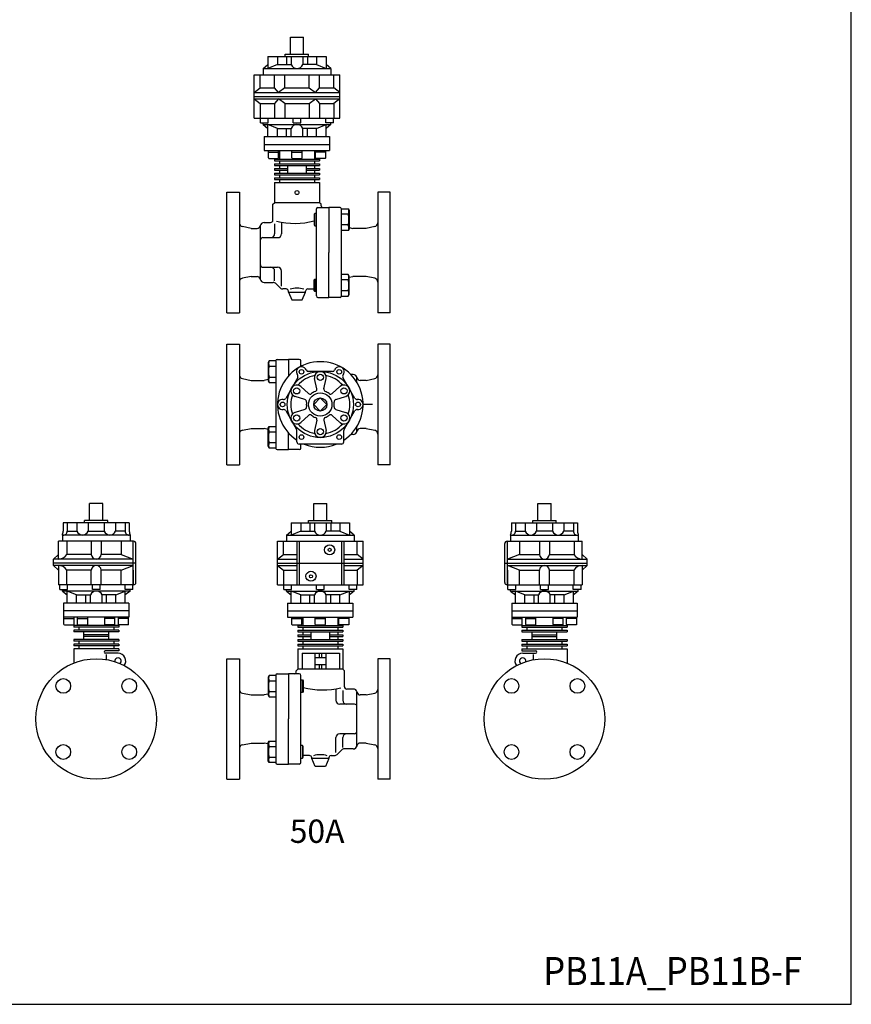
# Model space of a CAD drawing. Extents: x 132 to 3432, y 60 to 2292.
# Drawn here: x 2363 to 3432, y 60 to 1326 of the extents above; entities that cross this region are included whole.
import ezdxf
from ezdxf.enums import TextEntityAlignment as Align

# ---------------------------------------------------------------- set-up
doc = ezdxf.new("R2010")
doc.units = 0
doc.header["$LTSCALE"] = 48
doc.layers.get('0').update_dxf_attribs({"linetype": 'CONTINUOUS'})
doc.styles.add('PTSH', font='SIMPLEX', dxfattribs={"width": 0.9, "bigfont": 'EXTFONT'})
doc.styles.get("Standard").update_dxf_attribs({"font": 'simplex', "width": 0.8, "bigfont": 'extfont'})

msp = doc.modelspace()

# ---------------------------------------------------------------- linework, layer by layer
for p, q in [((2710.8, 1281.8), (2710.8, 1303.8)), ((2710.8, 1303.8), (2727.8, 1303.8)), ((2727.8, 1281.8), (2727.8, 1303.8)), ((2682, 1278.8), (2756.7, 1278.8)), ((2682, 1278.8), (2682, 1263.3)), ((2694.1, 1278.8), (2694.1, 1268.3)), ((2704.3, 1281.8), (2734.3, 1281.8)), ((2704.3, 1278.8), (2704.3, 1281.8)), ((2705.9, 1278.8), (2705.9, 1268.3)), ((2711.8, 1278.8), (2711.8, 1268.3)), ((2726.8, 1278.8), (2726.8, 1268.3)), ((2732.8, 1278.8), (2732.8, 1268.3)), ((2734.3, 1278.8), (2734.3, 1281.8)), ((2744.6, 1278.8), (2744.6, 1268.3)), ((2756.7, 1278.8), (2756.7, 1263.3)), ((2675.8, 1263.3), (2682, 1268.3)), ((2694.1, 1268.3), (2682, 1263.3)), ((2694.1, 1268.3), (2711.8, 1268.3)), ((2744.6, 1268.3), (2726.8, 1268.3)), ((2744.6, 1268.3), (2756.7, 1263.3)), ((2762.8, 1263.3), (2756.7, 1268.3)), ((2664.3, 1255.3), (2774.3, 1255.3)), ((2664.3, 1199.3), (2664.3, 1255.3)), ((2671.8, 1238.3), (2671.8, 1255.3)), ((2675.8, 1263.3), (2762.8, 1263.3)), ((2675.8, 1263.3), (2675.8, 1255.3)), ((2690.2, 1238.3), (2690.2, 1255.3)), ((2703.9, 1238.3), (2703.9, 1255.3)), ((2734.8, 1238.3), (2734.8, 1255.3)), ((2748.4, 1238.3), (2748.4, 1255.3)), ((2762.8, 1263.3), (2762.8, 1255.3)), ((2766.9, 1238.3), (2766.9, 1255.3)), ((2774.3, 1199.3), (2774.3, 1255.3)), ((2664.3, 1232.3), (2671.8, 1238.3)), ((2664.3, 1232.3), (2774.3, 1232.3)), ((2664.3, 1224.3), (2664.3, 1232.3)), ((2671.8, 1238.3), (2690.2, 1238.3)), ((2695.4, 1232.3), (2690.2, 1238.3)), ((2703.9, 1238.3), (2695.4, 1232.3)), ((2703.9, 1238.3), (2734.8, 1238.3)), ((2734.8, 1238.3), (2743.3, 1232.3)), ((2743.3, 1232.3), (2748.4, 1238.3)), ((2748.4, 1238.3), (2766.9, 1238.3)), ((2774.3, 1232.3), (2766.9, 1238.3)), ((2664.3, 1227.3), (2774.3, 1227.3)), ((2664.3, 1224.3), (2774.3, 1224.3)), ((2664.3, 1224.3), (2671.8, 1218.3)), ((2671.8, 1218.3), (2671.8, 1199.3)), ((2671.8, 1218.3), (2690.2, 1218.3)), ((2695.4, 1224.3), (2690.2, 1218.3)), ((2690.2, 1218.3), (2690.2, 1199.3)), ((2703.9, 1218.3), (2695.4, 1224.3)), ((2703.9, 1218.3), (2734.8, 1218.3)), ((2703.9, 1218.3), (2703.9, 1199.3)), ((2734.8, 1218.3), (2743.3, 1224.3)), ((2734.8, 1218.3), (2734.8, 1199.3)), ((2743.3, 1224.3), (2748.4, 1218.3)), ((2748.4, 1218.3), (2766.9, 1218.3)), ((2748.4, 1218.3), (2748.4, 1199.3)), ((2774.3, 1224.3), (2766.9, 1218.3)), ((2766.9, 1218.3), (2766.9, 1199.3)), ((2664.3, 1199.3), (2774.3, 1199.3)), ((2672.3, 1193.3), (2672.3, 1199.3)), ((2672.3, 1193.3), (2682.3, 1193.3)), ((2675.8, 1191.3), (2675.8, 1193.3)), ((2675.8, 1191.3), (2762.8, 1191.3)), ((2675.8, 1191.3), (2682, 1186.3)), ((2694.1, 1186.3), (2682, 1191.3)), ((2682, 1175.8), (2682, 1191.3)), ((2682.3, 1193.3), (2682.3, 1199.3)), ((2714.3, 1193.3), (2714.3, 1199.3)), ((2714.3, 1193.3), (2724.3, 1193.3)), ((2724.3, 1193.3), (2724.3, 1199.3)), ((2744.6, 1186.3), (2756.7, 1191.3)), ((2756.3, 1193.3), (2756.3, 1199.3)), ((2766.3, 1193.3), (2756.3, 1193.3)), ((2762.8, 1191.3), (2756.7, 1186.3)), ((2756.7, 1175.8), (2756.7, 1191.3)), ((2762.8, 1191.3), (2762.8, 1193.3)), ((2766.3, 1193.3), (2766.3, 1199.3)), ((2694.1, 1186.3), (2711.8, 1186.3)), ((2694.1, 1175.8), (2694.1, 1186.3)), ((2705.9, 1175.8), (2705.9, 1186.3)), ((2711.8, 1175.8), (2711.8, 1186.3)), ((2726.8, 1175.8), (2726.8, 1186.3)), ((2744.6, 1186.3), (2726.8, 1186.3)), ((2732.8, 1175.8), (2732.8, 1186.3)), ((2744.6, 1175.8), (2744.6, 1186.3)), ((2677.3, 1175.8), (2761.3, 1175.8)), ((2677.3, 1175.8), (2677.3, 1157.8)), ((2677.3, 1165.8), (2761.3, 1165.8)), ((2761.3, 1175.8), (2761.3, 1157.8)), ((2677.3, 1157.8), (2761.3, 1157.8)), ((2682.5, 1148.4), (2682.5, 1157.8)), ((2682.5, 1155.8), (2695.5, 1155.8)), ((2695.5, 1148.4), (2695.5, 1157.8)), ((2696.8, 1157.8), (2696.8, 1146.8)), ((2712.8, 1148.4), (2712.8, 1157.8)), ((2712.8, 1155.8), (2725.8, 1155.8)), ((2725.8, 1148.4), (2725.8, 1157.8)), ((2741.8, 1157.8), (2741.8, 1146.8)), ((2743.2, 1148.4), (2743.2, 1157.8)), ((2756.2, 1155.8), (2743.2, 1155.8)), ((2756.2, 1148.4), (2756.2, 1157.8)), ((2682.5, 1148.4), (2683.1, 1147.8)), ((2683.1, 1147.8), (2694.9, 1147.8)), ((2690.3, 1146.8), (2748.3, 1146.8)), ((2690.3, 1146.8), (2690.3, 1144.8)), ((2690.3, 1144.8), (2748.3, 1144.8)), ((2690.3, 1140.8), (2748.3, 1140.8)), ((2690.3, 1140.8), (2690.3, 1138.8)), ((2694.9, 1147.8), (2695.5, 1148.4)), ((2696.8, 1144.8), (2696.8, 1140.8)), ((2712.8, 1148.4), (2713.4, 1147.8)), ((2713.4, 1147.8), (2725.2, 1147.8)), ((2725.2, 1147.8), (2725.8, 1148.4)), ((2741.8, 1144.8), (2741.8, 1140.8)), ((2743.8, 1147.8), (2743.2, 1148.4)), ((2755.6, 1147.8), (2743.8, 1147.8)), ((2748.3, 1146.8), (2748.3, 1144.8)), ((2748.3, 1140.8), (2748.3, 1138.8)), ((2756.2, 1148.4), (2755.6, 1147.8)), ((2690.3, 1138.8), (2748.3, 1138.8)), ((2690.3, 1134.8), (2690.3, 1132.8)), ((2690.3, 1134.8), (2707.3, 1134.8)), ((2690.3, 1132.8), (2707.3, 1132.8)), ((2690.3, 1128.8), (2748.3, 1128.8)), ((2690.3, 1128.8), (2690.3, 1126.8)), ((2696.8, 1138.8), (2696.8, 1134.8)), ((2696.8, 1132.8), (2696.8, 1128.8)), ((2707.3, 1138.8), (2707.3, 1128.8)), ((2731.3, 1138.8), (2731.3, 1128.8)), ((2731.3, 1134.8), (2748.3, 1134.8)), ((2731.3, 1132.8), (2748.3, 1132.8)), ((2741.8, 1138.8), (2741.8, 1134.8)), ((2741.8, 1132.8), (2741.8, 1128.8)), ((2748.3, 1134.8), (2748.3, 1132.8)), ((2748.3, 1128.8), (2748.3, 1126.8)), ((2690.3, 1126.8), (2748.3, 1126.8)), ((2690.3, 1122.8), (2748.3, 1122.8)), ((2690.3, 1122.8), (2690.3, 1120.8)), ((2690.3, 1120.8), (2748.3, 1120.8)), ((2690.3, 1116.8), (2690.3, 1090.8)), ((2690.3, 1116.8), (2748.3, 1116.8)), ((2696.8, 1126.8), (2696.8, 1122.8)), ((2696.8, 1120.8), (2696.8, 1116.8)), ((2741.8, 1126.8), (2741.8, 1122.8)), ((2741.8, 1120.8), (2741.8, 1116.8)), ((2748.3, 1122.8), (2748.3, 1120.8)), ((2748.3, 1116.8), (2748.3, 1090.8)), ((2629.3, 1026.8), (2629.3, 1104.3)), ((2629.3, 1104.3), (2645.3, 1104.3)), ((2645.3, 1104.3), (2645.3, 949.3)), ((2823.3, 1104.3), (2823.3, 949.3)), ((2839.3, 1104.3), (2823.3, 1104.3)), ((2839.3, 1026.8), (2839.3, 1104.3)), ((2688.3, 1088.8), (2690.3, 1090.8)), ((2748.3, 1090.8), (2690.3, 1090.8)), ((2750.3, 1088.8), (2748.3, 1090.8)), ((2688.3, 1068.3), (2688.3, 1088.8)), ((2742.4, 1077), (2741.3, 1075.9)), ((2742.4, 1061), (2742.4, 1077)), ((2744.3, 1077), (2742.4, 1077)), ((2744.3, 970.8), (2744.3, 1082.8)), ((2746.3, 1084.8), (2760.3, 1084.8)), ((2750.3, 1086.8), (2750.3, 1088.8)), ((2760.3, 1084.8), (2760.3, 1026.8)), ((2774.8, 1084.8), (2760.3, 1084.8)), ((2776.3, 1083.3), (2776.3, 970.3)), ((2776.3, 1082.8), (2785.1, 1082.8)), ((2785.1, 1082.8), (2786.3, 1080.6)), ((2786.3, 1080.6), (2786.3, 1057.3)), ((2677.1, 1065.3), (2685.3, 1065.3)), ((2699.4, 1065.6), (2699.4, 1050.8)), ((2741.3, 1075.9), (2741.3, 1062.1)), ((2785.1, 1075.9), (2776.3, 1075.9)), ((2660.3, 1057.8), (2649.4, 1060)), ((2660.3, 1057.8), (2668.2, 1057.8)), ((2672.2, 992.2), (2672.2, 1061.4)), ((2690.6, 1063.4), (2690.6, 1050.8)), ((2741.3, 1062.1), (2742.4, 1061)), ((2742.4, 1061), (2744.3, 1061)), ((2785.1, 1062.1), (2776.3, 1062.1)), ((2785.1, 1055.1), (2776.3, 1055.1)), ((2786.3, 1057.3), (2785.1, 1055.1)), ((2786.3, 1058.8), (2791.3, 1057.8)), ((2808.3, 1057.8), (2791.3, 1057.8)), ((2819.3, 1060), (2808.3, 1057.8)), ((2675.2, 1045.8), (2694.4, 1045.8)), ((2629.3, 949.3), (2629.3, 1026.8)), ((2760.3, 968.8), (2760.3, 1026.8)), ((2839.3, 949.3), (2839.3, 1026.8)), ((2675.2, 1007.8), (2694.4, 1007.8)), ((2690.6, 990.1), (2690.6, 1002.8)), ((2699.4, 983.5), (2699.4, 1002.8)), ((2660.3, 995.8), (2649.4, 993.6)), ((2660.3, 995.8), (2668.2, 995.8)), ((2677.1, 988.3), (2688.7, 988.3)), ((2741.3, 991.5), (2742.4, 992.5)), ((2741.3, 977.6), (2741.3, 991.5)), ((2742.4, 992.5), (2744.3, 992.5)), ((2742.4, 992.5), (2742.4, 976.5)), ((2785.1, 998.4), (2776.3, 998.4)), ((2785.1, 991.5), (2776.3, 991.5)), ((2786.3, 996.2), (2785.1, 998.4)), ((2786.3, 972.9), (2786.3, 996.2)), ((2786.3, 994.8), (2791.3, 995.8)), ((2808.3, 995.8), (2791.3, 995.8)), ((2819.3, 993.6), (2808.3, 995.8)), ((2697.8, 981.2), (2692.2, 986.8)), ((2705.3, 979.8), (2701.3, 979.8)), ((2708.3, 975.8), (2708.3, 976.8)), ((2708.3, 975.8), (2730.3, 975.8)), ((2708.3, 975.8), (2712.8, 965.8)), ((2725.8, 965.8), (2730.3, 975.8)), ((2730.3, 975.8), (2730.3, 976.8)), ((2733.3, 979.8), (2741.3, 979.8)), ((2742.4, 976.5), (2741.3, 977.6)), ((2744.3, 976.5), (2742.4, 976.5)), ((2785.1, 977.6), (2776.3, 977.6)), ((2712.8, 965.8), (2725.8, 965.8)), ((2746.3, 968.8), (2760.3, 968.8)), ((2774.8, 968.8), (2760.3, 968.8)), ((2776.3, 970.7), (2785.1, 970.7)), ((2785.1, 970.7), (2786.3, 972.9)), ((2629.3, 949.3), (2645.3, 949.3)), ((2839.3, 949.3), (2823.3, 949.3)), ((2629.3, 831.3), (2629.3, 908.8)), ((2629.3, 908.8), (2645.3, 908.8)), ((2645.3, 908.8), (2645.3, 753.8)), ((2823.3, 908.8), (2823.3, 753.8)), ((2839.3, 908.8), (2823.3, 908.8)), ((2839.3, 831.3), (2839.3, 908.8)), ((2683.6, 887.4), (2682.3, 885.2)), ((2692.3, 887.4), (2683.6, 887.4)), ((2692.3, 887.8), (2692.3, 774.8)), ((2693.8, 889.3), (2708.3, 889.3)), ((2722.3, 889.3), (2708.3, 889.3)), ((2708.3, 889.3), (2708.3, 868)), ((2724.3, 880.3), (2724.3, 887.3)), ((2682.3, 885.2), (2682.3, 861.9)), ((2683.6, 880.5), (2692.3, 880.5)), ((2724.3, 881.6), (2726.3, 881.6)), ((2726.3, 881.6), (2726.5, 881.4)), ((2649.4, 864.5), (2660.3, 862.3)), ((2660.3, 862.3), (2677.3, 862.3)), ((2682.3, 863.3), (2677.3, 862.3)), ((2682.3, 861.9), (2683.6, 859.7)), ((2683.6, 866.6), (2692.3, 866.6)), ((2744.9, 851.6), (2742, 864.7)), ((2753.8, 851.6), (2756.7, 864.7)), ((2791.6, 869.8), (2788.6, 869.8)), ((2796.4, 859.7), (2796.4, 866)), ((2808.3, 862.3), (2800.4, 862.3)), ((2808.3, 862.3), (2819.3, 864.5)), ((2683.6, 859.7), (2692.3, 859.7)), ((2734, 845.3), (2724.1, 854.4)), ((2764.7, 845.3), (2774.6, 854.4)), ((2729.5, 837.6), (2716.8, 841.7)), ((2769.2, 837.6), (2781.9, 841.7)), ((2629.3, 753.8), (2629.3, 831.3)), ((2704.8, 823.4), (2718.8, 799.2)), ((2729.5, 825), (2716.8, 821)), ((2769.2, 825), (2781.9, 821)), ((2779.8, 799.2), (2793.9, 823.4)), ((2816.3, 831.3), (2804.3, 831.3)), ((2839.3, 753.8), (2839.3, 831.3)), ((2734, 817.3), (2724.1, 808.3)), ((2744.9, 811), (2742, 797.9)), ((2753.8, 811), (2756.7, 797.9)), ((2764.7, 817.3), (2774.6, 808.3)), ((2649.4, 798.1), (2660.3, 800.3)), ((2660.3, 800.3), (2677.3, 800.3)), ((2682.3, 799.3), (2677.3, 800.3)), ((2682.3, 800.8), (2683.6, 803)), ((2682.3, 777.5), (2682.3, 800.8)), ((2683.6, 803), (2692.3, 803)), ((2719.2, 783.3), (2719.2, 797.7)), ((2779.4, 783.3), (2779.4, 797.7)), ((2796.4, 796.7), (2796.4, 802.9)), ((2808.3, 800.3), (2800.4, 800.3)), ((2808.3, 800.3), (2819.3, 798.1)), ((2683.6, 796), (2692.3, 796)), ((2708.3, 773.3), (2708.3, 794.7)), ((2791.6, 792.8), (2788.6, 792.8)), ((2683.6, 775.3), (2682.3, 777.5)), ((2683.6, 782.2), (2692.3, 782.2)), ((2692.3, 775.3), (2683.6, 775.3)), ((2693.8, 773.3), (2708.3, 773.3)), ((2722.3, 773.3), (2708.3, 773.3)), ((2776.4, 780.3), (2722.2, 780.3)), ((2724.3, 775.3), (2724.3, 780.3)), ((2629.3, 753.8), (2645.3, 753.8)), ((2839.3, 753.8), (2823.3, 753.8)), ((2452.7, 681.9), (2452.7, 703.9)), ((2469.7, 703.9), (2452.7, 703.9)), ((2469.7, 681.9), (2469.7, 703.9)), ((2740.8, 681.9), (2740.8, 703.9)), ((2740.8, 703.9), (2757.8, 703.9)), ((2757.8, 681.9), (2757.8, 703.9)), ((3029, 681.9), (3029, 703.9)), ((3029, 703.9), (3046, 703.9)), ((3046, 681.9), (3046, 703.9)), ((2503.7, 678.9), (2418.7, 678.9)), ((2418.7, 678.9), (2418.7, 668.4)), ((2423.9, 678.9), (2423.9, 668.4)), ((2436.3, 678.9), (2436.3, 668.4)), ((2476.2, 681.9), (2446.2, 681.9)), ((2446.2, 678.9), (2446.2, 681.9)), ((2450.8, 678.9), (2450.8, 668.4)), ((2471.6, 678.9), (2471.6, 668.4)), ((2476.2, 678.9), (2476.2, 681.9)), ((2486, 678.9), (2486, 668.4)), ((2498.5, 678.9), (2498.5, 668.4)), ((2503.7, 678.9), (2503.7, 668.4)), ((2712, 678.9), (2786.7, 678.9)), ((2712, 678.9), (2712, 663.4)), ((2724.1, 678.9), (2724.1, 668.4)), ((2734.3, 681.9), (2764.3, 681.9)), ((2734.3, 678.9), (2734.3, 681.9)), ((2735.9, 678.9), (2735.9, 668.4)), ((2741.8, 678.9), (2741.8, 668.4)), ((2756.8, 678.9), (2756.8, 668.4)), ((2762.8, 678.9), (2762.8, 668.4)), ((2764.3, 678.9), (2764.3, 681.9)), ((2774.6, 678.9), (2774.6, 668.4)), ((2786.7, 678.9), (2786.7, 663.4)), ((2995, 678.9), (3080, 678.9)), ((2995, 678.9), (2995, 668.4)), ((3000.2, 678.9), (3000.2, 668.4)), ((3012.7, 678.9), (3012.7, 668.4)), ((3022.5, 681.9), (3052.5, 681.9)), ((3022.5, 678.9), (3022.5, 681.9)), ((3027.1, 678.9), (3027.1, 668.4)), ((3047.9, 678.9), (3047.9, 668.4)), ((3052.5, 678.9), (3052.5, 681.9)), ((3062.3, 678.9), (3062.3, 668.4)), ((3074.8, 678.9), (3074.8, 668.4)), ((3080, 678.9), (3080, 668.4)), ((2504.7, 663.4), (2417.7, 663.4)), ((2417.7, 663.4), (2417.7, 655.4)), ((2423.9, 668.4), (2436.3, 668.4)), ((2435.9, 668.4), (2436.3, 668.4)), ((2450.8, 668.4), (2471.5, 668.4)), ((2498.5, 668.4), (2486, 668.4)), ((2504.7, 663.4), (2504.7, 655.4)), ((2705.8, 663.4), (2712, 668.4)), ((2705.8, 663.4), (2792.8, 663.4)), ((2705.8, 663.4), (2705.8, 655.4)), ((2724.1, 668.4), (2712, 663.4)), ((2724.1, 668.4), (2741.8, 668.4)), ((2774.6, 668.4), (2756.8, 668.4)), ((2774.6, 668.4), (2786.7, 663.4)), ((2792.8, 663.4), (2786.7, 668.4)), ((2792.8, 663.4), (2792.8, 655.4)), ((2994, 663.4), (3081, 663.4)), ((2994, 663.4), (2994, 655.4)), ((3000.2, 668.4), (3012.7, 668.4)), ((3047.9, 668.4), (3027.1, 668.4)), ((3062.8, 668.4), (3062.3, 668.4)), ((3074.8, 668.4), (3062.3, 668.4)), ((3081, 663.4), (3081, 655.4)), ((2509.2, 655.4), (2412.7, 655.4)), ((2412.7, 632.4), (2412.7, 655.4)), ((2423.2, 655.4), (2423.2, 638.4)), ((2454.8, 655.4), (2454.8, 638.4)), ((2467.6, 655.4), (2467.6, 638.4)), ((2493.4, 655.4), (2493.4, 638.4)), ((2508.7, 599.4), (2508.7, 655.4)), ((2512.2, 602.4), (2512.2, 652.4)), ((2694.3, 655.4), (2804.3, 655.4)), ((2694.3, 599.4), (2694.3, 655.4)), ((2701.8, 638.4), (2701.8, 655.4)), ((2719.2, 655.4), (2719.2, 599.4)), ((2722.2, 655.4), (2722.2, 599.4)), ((2776.4, 655.4), (2776.4, 599.4)), ((2779.4, 655.4), (2779.4, 599.4)), ((2796.9, 638.4), (2796.9, 655.4)), ((2804.3, 599.4), (2804.3, 655.4)), ((2986.5, 602.4), (2986.5, 652.4)), ((2989.5, 655.4), (3086, 655.4)), ((2990, 599.4), (2990, 655.4)), ((3005.3, 655.4), (3005.3, 638.4)), ((3031.1, 655.4), (3031.1, 638.4)), ((3043.9, 655.4), (3043.9, 638.4)), ((3075.5, 655.4), (3075.5, 638.4)), ((3086, 632.4), (3086, 655.4)), ((2406.2, 632.4), (2412.7, 638.4)), ((2454.8, 638.4), (2423.2, 638.4)), ((2493.4, 638.4), (2467.6, 638.4)), ((2493.4, 638.4), (2508.7, 632.4)), ((2694.3, 632.4), (2701.8, 638.4)), ((2701.8, 638.4), (2719.2, 638.4)), ((2779.4, 638.4), (2796.9, 638.4)), ((2804.3, 632.4), (2796.9, 638.4)), ((3005.3, 638.4), (2990, 632.4)), ((3005.3, 638.4), (3031.1, 638.4)), ((3043.9, 638.4), (3075.5, 638.4)), ((3092.5, 632.4), (3086, 638.4)), ((2508.7, 632.4), (2406.2, 632.4)), ((2406.2, 624.4), (2406.2, 632.4)), ((2512.2, 627.4), (2406.2, 627.4)), ((2508.7, 624.4), (2406.2, 624.4)), ((2406.2, 624.4), (2412.7, 618.4)), ((2412.7, 624.4), (2412.7, 599.4)), ((2493.4, 618.4), (2508.7, 624.4)), ((2694.3, 624.4), (2694.3, 632.4)), ((2694.3, 632.4), (2719.2, 632.4)), ((2694.3, 627.4), (2804.3, 627.4)), ((2694.3, 624.4), (2701.8, 618.4)), ((2694.3, 624.4), (2719.2, 624.4)), ((2779.4, 632.4), (2804.3, 632.4)), ((2779.4, 624.4), (2804.3, 624.4)), ((2804.3, 624.4), (2796.9, 618.4)), ((2986.5, 627.4), (3092.5, 627.4)), ((2990, 632.4), (3092.5, 632.4)), ((2990, 624.4), (3092.5, 624.4)), ((3005.3, 618.4), (2990, 624.4)), ((3086, 624.4), (3086, 599.4)), ((3092.5, 624.4), (3086, 618.4)), ((3092.5, 624.4), (3092.5, 632.4)), ((2454.8, 618.4), (2423.2, 618.4)), ((2423.2, 599.4), (2423.2, 618.4)), ((2454.8, 599.4), (2454.8, 618.4)), ((2467.6, 599.4), (2467.6, 618.4)), ((2493.4, 618.4), (2467.6, 618.4)), ((2493.4, 599.4), (2493.4, 618.4)), ((2508.7, 618.4), (2508.7, 599.4)), ((2701.8, 618.4), (2701.8, 599.4)), ((2701.8, 618.4), (2719.2, 618.4)), ((2779.4, 618.4), (2796.9, 618.4)), ((2796.9, 618.4), (2796.9, 599.4)), ((2990, 618.4), (2990, 599.4)), ((3005.3, 599.4), (3005.3, 618.4)), ((3005.3, 618.4), (3031.1, 618.4)), ((3031.1, 599.4), (3031.1, 618.4)), ((3043.9, 618.4), (3075.5, 618.4)), ((3043.9, 599.4), (3043.9, 618.4)), ((3075.5, 599.4), (3075.5, 618.4)), ((2509.2, 599.4), (2412.7, 599.4)), ((2414.2, 593.4), (2414.2, 599.4)), ((2424.2, 593.4), (2424.2, 599.4)), ((2456.2, 593.4), (2456.2, 599.4)), ((2466.2, 593.4), (2466.2, 599.4)), ((2498.2, 593.4), (2498.2, 599.4)), ((2508.2, 593.4), (2508.2, 599.4)), ((2694.3, 599.4), (2804.3, 599.4)), ((2702.3, 593.4), (2702.3, 599.4)), ((2712.3, 593.4), (2712.3, 599.4)), ((2744.3, 593.4), (2744.3, 599.4)), ((2754.3, 593.4), (2754.3, 599.4)), ((2786.3, 593.4), (2786.3, 599.4)), ((2796.3, 593.4), (2796.3, 599.4)), ((2989.5, 599.4), (3086, 599.4)), ((2990.5, 593.4), (2990.5, 599.4)), ((3000.5, 593.4), (3000.5, 599.4)), ((3032.5, 593.4), (3032.5, 599.4)), ((3042.5, 593.4), (3042.5, 599.4)), ((3074.5, 593.4), (3074.5, 599.4)), ((3084.5, 593.4), (3084.5, 599.4)), ((2414.2, 593.4), (2424.2, 593.4)), ((2417.7, 591.4), (2417.7, 593.4)), ((2504.7, 591.4), (2417.7, 591.4)), ((2417.7, 591.4), (2423.9, 586.4)), ((2435.9, 586.4), (2423.9, 591.4)), ((2423.9, 575.9), (2423.9, 591.4)), ((2435.9, 586.4), (2453.7, 586.4)), ((2435.9, 575.9), (2435.9, 586.4)), ((2447.8, 575.9), (2447.8, 586.4)), ((2453.7, 575.9), (2453.7, 586.4)), ((2466.2, 593.4), (2456.2, 593.4)), ((2486.4, 586.4), (2468.7, 586.4)), ((2468.7, 575.9), (2468.7, 586.4)), ((2474.6, 575.9), (2474.6, 586.4)), ((2486.4, 586.4), (2498.5, 591.4)), ((2486.4, 575.9), (2486.4, 586.4)), ((2508.2, 593.4), (2498.2, 593.4)), ((2504.7, 591.4), (2498.5, 586.4)), ((2498.5, 575.9), (2498.5, 591.4)), ((2504.7, 591.4), (2504.7, 593.4)), ((2702.3, 593.4), (2712.3, 593.4)), ((2705.8, 591.4), (2705.8, 593.4)), ((2705.8, 591.4), (2792.8, 591.4)), ((2705.8, 591.4), (2712, 586.4)), ((2724.1, 586.4), (2712, 591.4)), ((2712, 575.9), (2712, 591.4)), ((2724.1, 586.4), (2741.8, 586.4)), ((2724.1, 575.9), (2724.1, 586.4)), ((2735.9, 575.9), (2735.9, 586.4)), ((2741.8, 575.9), (2741.8, 586.4)), ((2744.3, 593.4), (2754.3, 593.4)), ((2774.6, 586.4), (2756.8, 586.4)), ((2756.8, 575.9), (2756.8, 586.4)), ((2762.8, 575.9), (2762.8, 586.4)), ((2774.6, 586.4), (2786.7, 591.4)), ((2774.6, 575.9), (2774.6, 586.4)), ((2796.3, 593.4), (2786.3, 593.4)), ((2792.8, 591.4), (2786.7, 586.4)), ((2786.7, 575.9), (2786.7, 591.4)), ((2792.8, 591.4), (2792.8, 593.4)), ((2990.5, 593.4), (3000.5, 593.4)), ((2994, 591.4), (2994, 593.4)), ((2994, 591.4), (3081, 591.4)), ((2994, 591.4), (3000.2, 586.4)), ((3012.2, 586.4), (3000.2, 591.4)), ((3000.2, 575.9), (3000.2, 591.4)), ((3012.2, 586.4), (3030, 586.4)), ((3012.2, 575.9), (3012.2, 586.4)), ((3024.1, 575.9), (3024.1, 586.4)), ((3030, 575.9), (3030, 586.4)), ((3032.5, 593.4), (3042.5, 593.4)), ((3062.8, 586.4), (3045, 586.4)), ((3045, 575.9), (3045, 586.4)), ((3050.9, 575.9), (3050.9, 586.4)), ((3062.8, 586.4), (3074.8, 591.4)), ((3062.8, 575.9), (3062.8, 586.4)), ((3084.5, 593.4), (3074.5, 593.4)), ((3081, 591.4), (3074.8, 586.4)), ((3074.8, 575.9), (3074.8, 591.4)), ((3081, 591.4), (3081, 593.4)), ((2503.2, 575.9), (2419.2, 575.9)), ((2419.2, 575.9), (2419.2, 557.9)), ((2498.5, 575.9), (2423.9, 575.9)), ((2503.2, 575.9), (2503.2, 557.9)), ((2707.3, 575.9), (2791.3, 575.9)), ((2707.3, 575.9), (2707.3, 557.9)), ((2712, 575.9), (2786.7, 575.9)), ((2791.3, 575.9), (2791.3, 557.9)), ((2995.5, 575.9), (3079.5, 575.9)), ((2995.5, 575.9), (2995.5, 557.9)), ((3000.2, 575.9), (3074.8, 575.9)), ((3079.5, 575.9), (3079.5, 557.9)), ((2503.2, 565.9), (2419.2, 565.9)), ((2503.2, 557.9), (2419.2, 557.9)), ((2419.7, 548.5), (2419.7, 557.9)), ((2432.7, 548.5), (2432.7, 557.9)), ((2437.2, 548.5), (2437.2, 557.9)), ((2450.2, 548.5), (2450.2, 557.9)), ((2472.2, 548.5), (2472.2, 557.9)), ((2485.2, 548.5), (2485.2, 557.9)), ((2489.7, 548.5), (2489.7, 557.9)), ((2502.7, 548.5), (2502.7, 557.9)), ((2707.3, 565.9), (2791.3, 565.9)), ((2707.3, 557.9), (2791.3, 557.9)), ((2712.5, 548.5), (2712.5, 557.9)), ((2725.5, 548.5), (2725.5, 557.9)), ((2726.8, 557.9), (2726.8, 546.9)), ((2742.8, 548.5), (2742.8, 557.9)), ((2755.8, 548.5), (2755.8, 557.9)), ((2771.8, 557.9), (2771.8, 546.9)), ((2773.2, 548.5), (2773.2, 557.9)), ((2786.2, 548.5), (2786.2, 557.9)), ((2995.5, 565.9), (3079.5, 565.9)), ((2995.5, 557.9), (3079.5, 557.9)), ((2996, 548.5), (2996, 557.9)), ((3009, 548.5), (3009, 557.9)), ((3013.5, 548.5), (3013.5, 557.9)), ((3026.5, 548.5), (3026.5, 557.9)), ((3048.5, 548.5), (3048.5, 557.9)), ((3061.5, 548.5), (3061.5, 557.9)), ((3066, 548.5), (3066, 557.9)), ((3079, 548.5), (3079, 557.9)), ((2419.7, 555.9), (2432.7, 555.9)), ((2419.7, 548.5), (2420.3, 547.9)), ((2420.3, 547.9), (2432.1, 547.9)), ((2432.1, 547.9), (2432.7, 548.5)), ((2490.2, 546.9), (2432.2, 546.9)), ((2432.2, 546.9), (2432.2, 544.9)), ((2490.2, 544.9), (2432.2, 544.9)), ((2437.2, 555.9), (2450.2, 555.9)), ((2437.2, 548.5), (2437.8, 547.9)), ((2437.8, 547.9), (2449.6, 547.9)), ((2438.7, 547.9), (2438.7, 546.9)), ((2438.7, 544.9), (2438.7, 540.9)), ((2449.6, 547.9), (2450.2, 548.5)), ((2485.2, 555.9), (2472.2, 555.9)), ((2472.8, 547.9), (2472.2, 548.5)), ((2484.6, 547.9), (2472.8, 547.9)), ((2483.7, 547.9), (2483.7, 546.9)), ((2483.7, 544.9), (2483.7, 540.9)), ((2485.2, 548.5), (2484.6, 547.9)), ((2502.7, 555.9), (2489.7, 555.9)), ((2490.3, 547.9), (2489.7, 548.5)), ((2490.2, 546.9), (2490.2, 544.9)), ((2502.1, 547.9), (2490.3, 547.9)), ((2502.7, 548.5), (2502.1, 547.9)), ((2712.5, 555.9), (2725.5, 555.9)), ((2712.5, 548.5), (2713.1, 547.9)), ((2713.1, 547.9), (2724.9, 547.9)), ((2720.3, 546.9), (2778.3, 546.9)), ((2720.3, 546.9), (2720.3, 544.9)), ((2720.3, 544.9), (2778.3, 544.9)), ((2724.9, 547.9), (2725.5, 548.5)), ((2726.8, 544.9), (2726.8, 540.9)), ((2742.8, 555.9), (2755.8, 555.9)), ((2742.8, 548.5), (2743.4, 547.9)), ((2743.4, 547.9), (2755.2, 547.9)), ((2755.2, 547.9), (2755.8, 548.5)), ((2771.8, 544.9), (2771.8, 540.9)), ((2786.2, 555.9), (2773.2, 555.9)), ((2773.8, 547.9), (2773.2, 548.5)), ((2785.6, 547.9), (2773.8, 547.9)), ((2778.3, 546.9), (2778.3, 544.9)), ((2786.2, 548.5), (2785.6, 547.9)), ((2996, 555.9), (3009, 555.9)), ((2996, 548.5), (2996.6, 547.9)), ((2996.6, 547.9), (3008.4, 547.9)), ((3008.4, 547.9), (3009, 548.5)), ((3008.5, 546.9), (3066.5, 546.9)), ((3008.5, 546.9), (3008.5, 544.9)), ((3008.5, 544.9), (3066.5, 544.9)), ((3013.5, 555.9), (3026.5, 555.9)), ((3013.5, 548.5), (3014.1, 547.9)), ((3014.1, 547.9), (3025.9, 547.9)), ((3015, 547.9), (3015, 546.9)), ((3015, 544.9), (3015, 540.9)), ((3025.9, 547.9), (3026.5, 548.5)), ((3061.5, 555.9), (3048.5, 555.9)), ((3049.1, 547.9), (3048.5, 548.5)), ((3060.9, 547.9), (3049.1, 547.9)), ((3060, 547.9), (3060, 546.9)), ((3060, 544.9), (3060, 540.9)), ((3061.5, 548.5), (3060.9, 547.9)), ((3079, 555.9), (3066, 555.9)), ((3066.6, 547.9), (3066, 548.5)), ((3066.5, 546.9), (3066.5, 544.9)), ((3078.4, 547.9), (3066.6, 547.9)), ((3079, 548.5), (3078.4, 547.9)), ((2490.2, 540.9), (2432.2, 540.9)), ((2432.2, 540.9), (2432.2, 538.9)), ((2490.2, 538.9), (2432.2, 538.9)), ((2445.2, 528.9), (2445.2, 538.9)), ((2477.2, 534.9), (2445.2, 534.9)), ((2477.2, 532.9), (2445.2, 532.9)), ((2477.2, 528.9), (2477.2, 538.9)), ((2490.2, 540.9), (2490.2, 538.9)), ((2720.3, 540.9), (2778.3, 540.9)), ((2720.3, 540.9), (2720.3, 538.9)), ((2720.3, 538.9), (2778.3, 538.9)), ((2720.3, 534.9), (2737.3, 534.9)), ((2720.3, 534.9), (2720.3, 532.9)), ((2720.3, 532.9), (2737.3, 532.9)), ((2726.8, 538.9), (2726.8, 534.9)), ((2726.8, 532.9), (2726.8, 528.9)), ((2737.3, 538.9), (2737.3, 528.9)), ((2761.3, 538.9), (2761.3, 528.9)), ((2761.3, 534.9), (2778.3, 534.9)), ((2761.3, 532.9), (2778.3, 532.9)), ((2771.8, 538.9), (2771.8, 534.9)), ((2771.8, 532.9), (2771.8, 528.9)), ((2778.3, 540.9), (2778.3, 538.9)), ((2778.3, 534.9), (2778.3, 532.9)), ((3008.5, 540.9), (3066.5, 540.9)), ((3008.5, 540.9), (3008.5, 538.9)), ((3008.5, 538.9), (3066.5, 538.9)), ((3021.5, 528.9), (3021.5, 538.9)), ((3021.5, 534.9), (3053.5, 534.9)), ((3021.5, 532.9), (3053.5, 532.9)), ((3053.5, 528.9), (3053.5, 538.9)), ((3066.5, 540.9), (3066.5, 538.9)), ((2490.2, 528.9), (2432.2, 528.9)), ((2432.2, 528.9), (2432.2, 526.9)), ((2490.2, 526.9), (2432.2, 526.9)), ((2490.2, 522.9), (2432.2, 522.9)), ((2432.2, 522.9), (2432.2, 520.9)), ((2490.2, 520.9), (2432.2, 520.9)), ((2438.7, 526.9), (2438.7, 522.9)), ((2438.7, 520.9), (2438.7, 516.9)), ((2483.7, 526.9), (2483.7, 522.9)), ((2483.7, 520.9), (2483.7, 516.9)), ((2490.2, 528.9), (2490.2, 526.9)), ((2490.2, 522.9), (2490.2, 520.9)), ((2720.3, 528.9), (2778.3, 528.9)), ((2720.3, 528.9), (2720.3, 526.9)), ((2720.3, 526.9), (2778.3, 526.9)), ((2720.3, 522.9), (2778.3, 522.9)), ((2720.3, 522.9), (2720.3, 520.9)), ((2720.3, 520.9), (2778.3, 520.9)), ((2726.8, 526.9), (2726.8, 522.9)), ((2726.8, 520.9), (2726.8, 516.9)), ((2771.8, 526.9), (2771.8, 522.9)), ((2771.8, 520.9), (2771.8, 516.9)), ((2778.3, 528.9), (2778.3, 526.9)), ((2778.3, 522.9), (2778.3, 520.9)), ((3008.5, 528.9), (3066.5, 528.9)), ((3008.5, 528.9), (3008.5, 526.9)), ((3008.5, 526.9), (3066.5, 526.9)), ((3008.5, 522.9), (3066.5, 522.9)), ((3008.5, 522.9), (3008.5, 520.9)), ((3008.5, 520.9), (3066.5, 520.9)), ((3015, 526.9), (3015, 522.9)), ((3015, 520.9), (3015, 516.9)), ((3060, 526.9), (3060, 522.9)), ((3060, 520.9), (3060, 516.9)), ((3066.5, 528.9), (3066.5, 526.9)), ((3066.5, 522.9), (3066.5, 520.9)), ((2490.2, 516.9), (2432.2, 516.9)), ((2432.2, 516.9), (2432.2, 498.8)), ((2490.2, 514.4), (2472.7, 514.4)), ((2489.2, 511.4), (2472.7, 511.4)), ((2474, 509.7), (2474, 503.3)), ((2490.2, 516.9), (2490.2, 514.4)), ((2720.3, 516.9), (2720.3, 490.9)), ((2720.3, 516.9), (2778.3, 516.9)), ((2725.8, 511.4), (2725.8, 491.4)), ((2725.8, 511.4), (2773.8, 511.4)), ((2742.1, 511.4), (2742.1, 491.4)), ((2747.8, 511.4), (2747.8, 505.9)), ((2750.8, 511.4), (2750.8, 505.9)), ((2756.6, 511.4), (2756.6, 491.4)), ((2773.8, 511.4), (2773.8, 491.4)), ((2778.3, 516.9), (2778.3, 490.9)), ((3008.5, 516.9), (3066.5, 516.9)), ((3008.5, 516.9), (3008.5, 514.4)), ((3008.5, 514.4), (3026, 514.4)), ((3009.5, 511.4), (3026, 511.4)), ((3022.8, 509.7), (3022.8, 503)), ((3066.5, 516.9), (3066.5, 498.8)), ((2629.3, 426.9), (2629.3, 504.4)), ((2629.3, 504.4), (2645.3, 504.4)), ((2645.3, 504.4), (2645.3, 349.4)), ((2742.1, 505.9), (2756.6, 505.9)), ((2742.1, 496.9), (2756.6, 496.9)), ((2747.8, 496.9), (2747.8, 491.4)), ((2750.8, 496.9), (2750.8, 491.4)), ((2823.3, 504.4), (2823.3, 349.4)), ((2839.3, 504.4), (2823.3, 504.4)), ((2839.3, 426.9), (2839.3, 504.4)), ((2683.6, 483), (2682.3, 480.8)), ((2692.3, 483), (2683.6, 483)), ((2692.3, 483.4), (2692.3, 370.4)), ((2693.8, 484.9), (2708.3, 484.9)), ((2708.3, 484.9), (2708.3, 426.9)), ((2722.3, 484.9), (2708.3, 484.9)), ((2718.3, 488.9), (2720.3, 490.9)), ((2718.3, 486.9), (2718.3, 488.9)), ((2778.3, 490.9), (2720.3, 490.9)), ((2724.3, 370.9), (2724.3, 482.9)), ((2725.8, 491.4), (2773.8, 491.4)), ((2780.3, 488.9), (2778.3, 490.9)), ((2780.3, 468.4), (2780.3, 488.9)), ((2682.3, 480.8), (2682.3, 457.5)), ((2683.6, 476.1), (2692.3, 476.1)), ((2724.3, 477.1), (2726.3, 477.1)), ((2726.3, 477.1), (2727.3, 476)), ((2726.3, 461.1), (2726.3, 477.1)), ((2727.3, 476), (2727.3, 462.2)), ((2649.4, 460.1), (2660.3, 457.9)), ((2660.3, 457.9), (2677.3, 457.9)), ((2682.3, 458.9), (2677.3, 457.9)), ((2682.3, 457.5), (2683.6, 455.3)), ((2683.6, 462.2), (2692.3, 462.2)), ((2726.3, 461.1), (2724.3, 461.1)), ((2727.3, 462.2), (2726.3, 461.1)), ((2769.3, 465.7), (2769.3, 450.9)), ((2778.1, 463.6), (2778.1, 450.9)), ((2791.6, 465.4), (2783.3, 465.4)), ((2796.4, 392.3), (2796.4, 461.5)), ((2808.3, 457.9), (2800.4, 457.9)), ((2808.3, 457.9), (2819.3, 460.1)), ((2683.6, 455.3), (2692.3, 455.3)), ((2793.4, 445.9), (2774.3, 445.9)), ((2629.3, 349.4), (2629.3, 426.9)), ((2708.3, 368.9), (2708.3, 426.9)), ((2839.3, 349.4), (2839.3, 426.9)), ((2793.4, 407.9), (2774.3, 407.9)), ((2649.4, 393.7), (2660.3, 395.9)), ((2660.3, 395.9), (2677.3, 395.9)), ((2682.3, 394.9), (2677.3, 395.9)), ((2682.3, 396.3), (2683.6, 398.5)), ((2682.3, 373), (2682.3, 396.3)), ((2683.6, 398.5), (2692.3, 398.5)), ((2726.3, 392.7), (2724.3, 392.7)), ((2726.3, 392.7), (2726.3, 376.7)), ((2727.3, 391.6), (2726.3, 392.7)), ((2769.3, 383.7), (2769.3, 402.9)), ((2778.1, 390.3), (2778.1, 402.9)), ((2808.3, 395.9), (2800.4, 395.9)), ((2808.3, 395.9), (2819.3, 393.7)), ((2683.6, 391.6), (2692.3, 391.6)), ((2727.3, 377.8), (2727.3, 391.6)), ((2735.3, 379.9), (2727.3, 379.9)), ((2763.3, 379.9), (2767.4, 379.9)), ((2770.9, 381.4), (2776.5, 386.9)), ((2791.6, 388.4), (2780, 388.4)), ((2683.6, 370.8), (2682.3, 373)), ((2683.6, 377.8), (2692.3, 377.8)), ((2692.3, 370.8), (2683.6, 370.8)), ((2693.8, 368.9), (2708.3, 368.9)), ((2722.3, 368.9), (2708.3, 368.9)), ((2724.3, 376.7), (2726.3, 376.7)), ((2726.3, 376.7), (2727.3, 377.8)), ((2738.3, 375.9), (2738.3, 376.9)), ((2742.8, 365.9), (2738.3, 375.9)), ((2760.3, 375.9), (2738.3, 375.9)), ((2760.3, 375.9), (2755.8, 365.9)), ((2760.3, 375.9), (2760.3, 376.9)), ((2755.8, 365.9), (2742.8, 365.9)), ((2629.3, 349.4), (2645.3, 349.4)), ((2839.3, 349.4), (2823.3, 349.4))]:
    msp.add_line(p, q)
for points in [[(132, 60), (3432, 60), (3432, 2292), (132, 2292)], [(2740.8, 831.3), (2749.3, 822.8), (2757.8, 831.3), (2749.3, 839.8)]]:
    msp.add_lwpolyline(points, close=True)
for points in [[(2764.8, 873.8), (2733.9, 873.8)], [(2720.2, 865.9), (2704.8, 839.2)], [(2793.9, 839.2), (2778.4, 865.9)]]:
    msp.add_lwpolyline(points)
for centre, radius in [((2719.3, 1103.8), 2.5), ((2749.3, 831.3), 42.5), ((2725.1, 873.3), 3), ((2773.6, 873.3), 3), ((2749.3, 866.3), 4), ((2719, 848.8), 4), ((2779.7, 848.8), 4), ((2749.3, 831.3), 15), ((2749.3, 831.3), 8.5), ((2700.8, 831.3), 3), ((2797.8, 831.3), 3), ((2719, 813.8), 4), ((2779.7, 813.8), 4), ((2749.3, 796.3), 4), ((2725.1, 789.3), 3), ((2773.6, 789.3), 3), ((2761.3, 644.4), 6.5), ((2761.3, 644.4), 2), ((2737.3, 610.4), 6.5), ((2737.3, 610.4), 2), ((2461.2, 426.9), 77.5), ((3037.5, 426.9), 77.5), ((2418.8, 469.4), 9.5), ((2503.6, 469.4), 9.5), ((2995.1, 469.4), 9.5), ((3079.9, 469.4), 9.5), ((2418.8, 384.5), 9.5), ((2503.6, 384.5), 9.5), ((2995.1, 384.5), 9.5), ((3079.9, 384.5), 9.5)]:
    msp.add_circle(centre, radius)
for centre, radius, start, end in [((2719.3, 1271.4), 8.13, 202.6199, 337.3801), ((2719.3, 1183.1), 8.13, 22.6199, 157.3801), ((2746.3, 1082.8), 2, 90, 180), ((2752.3, 1086.8), 2, 180, 270), ((2774.8, 1083.3), 1.5, 0, 90), ((2779.5, 1079.4), 6.54, 327.9996, 32.0004), ((2650.3, 1064.9), 5, 180, 258.6901), ((2677.1, 1060.3), 5, 90, 170.4059), ((2685.3, 1068.3), 3, 270, 360), ((2716.3, 1163.4), 99.2, 256.3212, 284.5955), ((2761.4, 1069), 24.7, 343.6802, 16.3198), ((2818.3, 1064.9), 5, 281.3099, 0), ((2668.2, 1061.8), 4, 270, 350.4059), ((2779.5, 1058.6), 6.54, 327.9995, 32.0005), ((2675.2, 1042.8), 3, 90, 180), ((2685.6, 1050.8), 5, 270, 0), ((2694.4, 1050.8), 5, 270, 0), ((2675.2, 1010.8), 3, 180, 270), ((2685.6, 1002.8), 5, 0, 90), ((2694.4, 1002.8), 5, 0, 90), ((2650.3, 988.7), 5, 101.3099, 180), ((2668.2, 991.8), 4, 9.5941, 90), ((2677.1, 993.3), 5, 189.5941, 270), ((2688.7, 983.3), 5, 45, 90), ((2779.5, 994.9), 6.54, 327.9995, 32.0005), ((2761.4, 984.5), 24.7, 343.6802, 16.3198), ((2818.3, 988.7), 5, 0, 78.6901), ((2701.3, 984.8), 5, 225, 270), ((2705.3, 976.8), 3, 0, 90), ((2719.3, 951.9), 29, 72.3481, 107.6519), ((2733.3, 976.8), 3, 90, 180), ((2779.5, 974.2), 6.54, 327.9996, 32.0004), ((2746.3, 970.8), 2, 180, 270), ((2774.8, 970.3), 1.5, 270, 0), ((2689.2, 883.9), 6.54, 147.9996, 212.0004), ((2693.8, 887.8), 1.5, 90, 180), ((2749.3, 831.3), 55, 303.1801, 236.8199), ((2722.3, 887.3), 2, 0, 90), ((2707.3, 873.6), 24.7, 163.6802, 196.3198), ((2725.1, 873.3), 6.5, 21.6038, 218.3962), ((2733.9, 876.8), 3, 201.6038, 270), ((2749.3, 866.3), 7.5, 347.6264, 192.3736), ((2764.8, 876.8), 3, 270, 338.3962), ((2773.6, 873.3), 6.5, 321.6038, 158.3962), ((2650.3, 869.4), 5, 180, 258.6901), ((2689.2, 863.2), 6.54, 147.9995, 212.0005), ((2717.6, 867.4), 3, 330, 38.3962), ((2749.3, 831.3), 38, 100.8154, 139.1846), ((2749.3, 831.3), 38, 40.8154, 79.1846), ((2781, 867.4), 3, 141.6038, 210), ((2791.6, 864.8), 5, 9.5941, 90), ((2800.4, 866.3), 4, 189.5941, 270), ((2818.3, 869.4), 5, 281.3099, 0), ((2719, 848.8), 7.5, 47.6264, 252.3736), ((2742, 851), 3, 290.5868, 12.3736), ((2756.7, 851), 3, 167.6264, 249.4132), ((2779.7, 848.8), 7.5, 287.6264, 132.3736), ((2700.8, 831.3), 6.5, 81.6038, 278.3962), ((2702.2, 840.7), 3, 261.6038, 330), ((2749.3, 831.3), 38, 160.8154, 199.1846), ((2728.6, 834.8), 3, 350.5868, 72.3736), ((2736, 847.6), 3, 227.6264, 309.4132), ((2749.3, 831.3), 18, 110.5868, 129.4132), ((2749.3, 831.3), 18, 50.5868, 69.4132), ((2762.7, 847.6), 3, 230.5868, 312.3736), ((2770.1, 834.8), 3, 107.6264, 189.4132), ((2749.3, 831.3), 38, 340.8154, 19.1846), ((2796.5, 840.7), 3, 210, 278.3962), ((2797.8, 831.3), 6.5, 261.6038, 98.3962), ((2702.2, 821.9), 3, 30, 98.3962), ((2728.6, 827.9), 3, 287.6264, 9.4132), ((2749.3, 831.3), 18, 170.5868, 189.4132), ((2749.3, 831.3), 18, 350.5868, 9.4132), ((2770.1, 827.9), 3, 170.5868, 252.3736), ((2796.5, 821.9), 3, 81.6038, 150), ((2719, 813.8), 7.5, 107.6264, 312.3736), ((2736, 815.1), 3, 50.5868, 132.3736), ((2749.3, 831.3), 18, 230.5868, 249.4132), ((2742, 811.7), 3, 347.6264, 69.4132), ((2756.7, 811.7), 3, 110.5868, 192.3736), ((2749.3, 831.3), 18, 290.5868, 309.4132), ((2762.7, 815.1), 3, 47.6264, 129.4132), ((2779.7, 813.8), 7.5, 227.6264, 72.3736), ((2650.3, 793.2), 5, 101.3099, 180), ((2689.2, 799.5), 6.54, 147.9995, 212.0005), ((2716.2, 797.7), 3, 0, 30), ((2749.3, 831.3), 38, 220.8154, 259.1846), ((2749.3, 796.3), 7.5, 167.6264, 12.3736), ((2749.3, 831.3), 38, 280.8154, 319.1846), ((2782.4, 797.7), 3, 150, 180), ((2800.4, 796.3), 4, 90, 170.4059), ((2818.3, 793.2), 5, 0, 78.6901), ((2707.3, 789.1), 24.7, 163.6802, 196.3198), ((2791.6, 797.8), 5, 270, 350.4059), ((2689.2, 778.7), 6.54, 147.9996, 212.0004), ((2693.8, 774.8), 1.5, 180, 270), ((2722.2, 783.3), 3, 180, 270), ((2722.3, 775.3), 2, 270, 0), ((2749.3, 831.3), 55, 248.0136, 291.9864), ((2776.4, 783.3), 3, 270, 0), ((2383.5, 672.8), 35.5, 344.5685, 352.8117), ((2419.2, 668.1), 4.68, 263.7378, 4.2915), ((2443.6, 671.2), 7.75, 200.7622, 339.2378), ((2478.8, 671.2), 7.75, 200.7622, 339.2378), ((2503.2, 668.1), 4.68, 175.7085, 276.2622), ((2538.9, 672.8), 35.5, 187.1883, 195.4315), ((2749.3, 671.5), 8.13, 202.6199, 337.3801), ((2959.8, 672.8), 35.5, 344.5685, 352.8117), ((2995.5, 668.1), 4.68, 263.7378, 4.2915), ((3019.9, 671.2), 7.75, 200.7622, 339.2378), ((3055.1, 671.2), 7.75, 200.7622, 339.2378), ((3079.5, 668.1), 4.68, 175.7085, 276.2622), ((3115.2, 672.8), 35.5, 187.1883, 195.4315), ((2509.2, 652.4), 3, 0, 90), ((2989.5, 652.4), 3, 90, 180), ((2412.5, 645), 12.6, 270.8213, 328.4944), ((2461.2, 638.9), 6.45, 183.9655, 356.0345), ((3037.5, 638.9), 6.45, 183.9655, 356.0345), ((3086.2, 645), 12.6, 211.5056, 269.1787), ((2412.5, 611.8), 12.6, 31.5056, 89.1787), ((2461.2, 618), 6.45, 3.9655, 176.0345), ((3037.5, 618), 6.45, 3.9655, 176.0345), ((3086.2, 611.8), 12.6, 90.8213, 148.4944), ((2509.2, 602.4), 3, 270, 0), ((2989.5, 602.4), 3, 180, 270), ((2461.2, 583.3), 8.13, 22.6199, 157.3801), ((2749.3, 583.3), 8.13, 22.6199, 157.3801), ((3037.5, 583.3), 8.13, 22.6199, 157.3801), ((2472.7, 512.9), 1.5, 90, 270), ((2489.2, 501.4), 10, 323.8039, 90), ((3009.5, 501.4), 10, 90, 216.1961), ((3026, 512.9), 1.5, 270, 90), ((2489.2, 501.4), 4, 306.699, 192.1047), ((3009.5, 501.4), 4, 347.8953, 233.301), ((2689.2, 479.5), 6.54, 147.9996, 212.0004), ((2693.8, 483.4), 1.5, 90, 180), ((2716.3, 486.9), 2, 270, 0), ((2722.3, 482.9), 2, 0, 90), ((2707.3, 469.1), 24.7, 163.6802, 196.3198), ((2650.3, 465), 5, 180, 258.6901), ((2689.2, 458.7), 6.54, 147.9995, 212.0005), ((2752.3, 563.5), 99.2, 255.4045, 283.6788), ((2783.3, 468.4), 3, 180, 270), ((2791.6, 460.4), 5, 9.5941, 90), ((2800.4, 461.9), 4, 189.5941, 270), ((2818.3, 465), 5, 281.3099, 0), ((2774.3, 450.9), 5, 180, 270), ((2783.1, 450.9), 5, 180, 270), ((2793.4, 442.9), 3, 0, 90), ((2774.3, 402.9), 5, 90, 180), ((2783.1, 402.9), 5, 90, 180), ((2793.4, 410.9), 3, 270, 0), ((2650.3, 388.8), 5, 101.3099, 180), ((2689.2, 395.1), 6.54, 147.9995, 212.0005), ((2791.6, 393.4), 5, 270, 350.4059), ((2800.4, 391.9), 4, 90, 170.4059), ((2818.3, 388.8), 5, 0, 78.6901), ((2707.3, 384.7), 24.7, 163.6802, 196.3198), ((2735.3, 376.9), 3, 0, 90), ((2749.3, 352), 29, 72.3481, 107.6519), ((2763.3, 376.9), 3, 90, 180), ((2767.4, 384.9), 5, 270, 315), ((2780, 383.4), 5, 90, 135), ((2689.2, 374.3), 6.54, 147.9996, 212.0004), ((2693.8, 370.4), 1.5, 180, 270), ((2722.3, 370.9), 2, 270, 0)]:
    msp.add_arc(centre, radius, start, end)

# ---------------------------------------------------------------- texts
msp.add_text('50A', height=30).set_placement((2745.2, 278.7), align=Align.MIDDLE)
at = {"linetype": 'CONTINUOUS', "style": 'PTSH', "width": 0.9}
msp.add_text('PB11A_PB11B-F', height=36, dxfattribs=at).set_placement((3368.6, 102.8), align=Align.MIDDLE_RIGHT)

doc.saveas('drawing.dxf')
